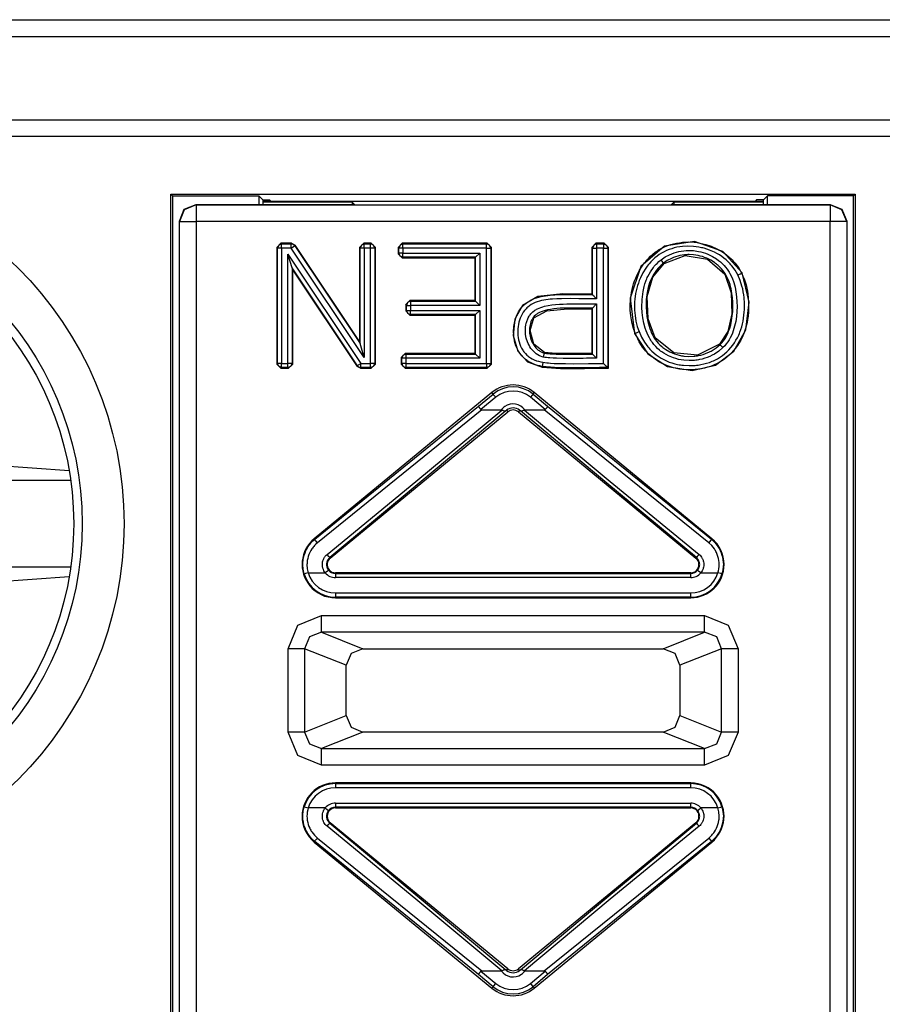
# Model space of a CAD drawing. Extents: x 37 to 303, y 7 to 290.
# Drawn here: x 279 to 289, y 115 to 127 of the extents above; entities that cross this region are included whole.
import ezdxf

# ---------------------------------------------------------------- set-up
doc = ezdxf.new("R2010")
doc.units = 0
doc.header["$MEASUREMENT"] = 0
doc.layers.add('VRSTVA_1', color=7, linetype='CONTINUOUS')

msp = doc.modelspace()

# ---------------------------------------------------------------- linework, layer by layer
at = {"layer": 'VRSTVA_1', "color": 7}
for points in [[(275.862, 126.974), (293.862, 126.974)], [(275.862, 126.774), (293.862, 126.774)], [(275.862, 125.775), (293.862, 125.775)], [(293.862, 125.574), (275.862, 125.574)], [(280.76, 124.881), (280.78, 124.862)], [(280.76, 112.506), (280.76, 124.881)], [(280.76, 124.881), (288.963, 124.881)], [(280.78, 124.862), (281.813, 124.862)], [(280.78, 124.862), (280.78, 114.831)], [(281.813, 124.862), (281.813, 124.759)], [(281.813, 124.862), (281.862, 124.813)], [(287.91, 124.862), (287.862, 124.813)], [(287.91, 124.759), (287.91, 124.862)], [(288.944, 124.862), (287.91, 124.862)], [(288.963, 124.881), (288.944, 124.862)], [(288.944, 114.831), (288.944, 124.862)], [(288.963, 124.881), (288.963, 112.506)], [(280.861, 124.558), (280.92, 124.7), (281.062, 124.759)], [(281.062, 124.752), (280.92, 124.694), (280.861, 124.552)], [(281.062, 124.759), (281.062, 124.752)], [(281.062, 124.759), (282.962, 124.759)], [(281.062, 124.752), (288.662, 124.752)], [(281.062, 124.752), (281.062, 124.693), (281.062, 124.552)], [(281.862, 124.813), (281.862, 124.759)], [(281.862, 124.813), (281.942, 124.813)], [(287.862, 124.794), (281.862, 124.794)], [(282.934, 124.785), (281.862, 124.786)], [(281.942, 124.813), (281.961, 124.794)], [(287.762, 124.794), (281.961, 124.794)], [(282.934, 124.785), (282.934, 124.759)], [(282.962, 124.759), (282.934, 124.785)], [(286.789, 124.785), (286.762, 124.759)], [(286.762, 124.759), (288.662, 124.759)], [(287.862, 124.786), (286.789, 124.785)], [(286.789, 124.785), (286.789, 124.759)], [(287.781, 124.813), (287.762, 124.794)], [(287.862, 124.813), (287.781, 124.813)], [(287.862, 124.759), (287.862, 124.813)], [(288.662, 124.759), (288.803, 124.7), (288.862, 124.558)], [(288.662, 124.752), (288.662, 124.759)], [(288.862, 124.552), (288.803, 124.694), (288.662, 124.752)], [(288.662, 124.752), (288.662, 124.693), (288.662, 124.552)], [(280.861, 124.552), (280.861, 124.558)], [(280.861, 124.552), (280.92, 124.552), (281.062, 124.552)], [(280.861, 113.068), (280.861, 124.552)], [(288.662, 124.552), (281.062, 124.552)], [(281.062, 124.552), (281.062, 113.068)], [(288.862, 124.552), (288.803, 124.552), (288.662, 124.552)], [(288.662, 113.068), (288.662, 124.552)], [(288.862, 124.558), (288.862, 124.552)], [(288.862, 124.552), (288.862, 113.068)], [(282.029, 124.244), (282.079, 124.294)], [(282.037, 124.236), (282.029, 124.244)], [(282.029, 124.244), (282.029, 122.844)], [(282.087, 124.286), (282.052, 124.271), (282.037, 124.236)], [(282.037, 122.852), (282.037, 124.236)], [(282.087, 124.236), (282.052, 124.236), (282.037, 124.236)], [(282.079, 124.294), (282.087, 124.286)], [(282.206, 124.294), (282.079, 124.294)], [(282.087, 124.286), (282.202, 124.286)], [(282.087, 124.236), (282.087, 124.27), (282.087, 124.286)], [(282.202, 124.236), (282.087, 124.236)], [(282.087, 124.236), (282.087, 122.852)], [(282.202, 124.286), (282.206, 124.294)], [(282.243, 124.264), (282.225, 124.28), (282.202, 124.286)], [(282.202, 124.236), (282.202, 124.27), (282.202, 124.286)], [(282.202, 124.236), (282.23, 124.255), (282.243, 124.264)], [(283.078, 122.924), (282.202, 124.236)], [(282.206, 124.294), (282.248, 124.272)], [(282.248, 124.272), (282.243, 124.264)], [(282.243, 124.264), (283.029, 123.089)], [(283.02, 123.115), (282.248, 124.272)], [(283.02, 124.244), (283.071, 124.294)], [(283.029, 124.236), (283.02, 124.244)], [(283.02, 124.244), (283.02, 123.115)], [(283.078, 124.286), (283.043, 124.271), (283.029, 124.236)], [(283.078, 124.236), (283.044, 124.236), (283.029, 124.236)], [(283.029, 123.089), (283.029, 124.236)], [(283.071, 124.294), (283.078, 124.286)], [(283.161, 124.294), (283.071, 124.294)], [(283.078, 124.286), (283.153, 124.286)], [(283.078, 124.236), (283.078, 124.27), (283.078, 124.286)], [(283.153, 124.236), (283.078, 124.236)], [(283.078, 124.236), (283.078, 122.924)], [(283.153, 124.286), (283.161, 124.294)], [(283.203, 124.236), (283.188, 124.271), (283.153, 124.286)], [(283.153, 124.236), (283.153, 124.27), (283.153, 124.286)], [(283.203, 124.236), (283.188, 124.236), (283.153, 124.236)], [(283.153, 122.852), (283.153, 124.236)], [(283.161, 124.294), (283.211, 124.244)], [(283.211, 124.244), (283.203, 124.236)], [(283.203, 124.236), (283.203, 122.852)], [(283.211, 122.844), (283.211, 124.244)], [(283.483, 124.244), (283.533, 124.294)], [(283.491, 124.236), (283.483, 124.244)], [(283.483, 124.244), (283.483, 124.167)], [(283.541, 124.286), (283.506, 124.271), (283.491, 124.236)], [(283.541, 124.236), (283.506, 124.236), (283.491, 124.236)], [(283.491, 124.175), (283.491, 124.236)], [(283.533, 124.294), (283.541, 124.286)], [(284.552, 124.294), (283.533, 124.294)], [(283.541, 124.286), (284.544, 124.286)], [(283.541, 124.236), (283.541, 124.27), (283.541, 124.286)], [(284.544, 124.236), (283.541, 124.236)], [(283.541, 124.236), (283.541, 124.175)], [(284.544, 124.286), (284.552, 124.294)], [(284.594, 124.236), (284.579, 124.271), (284.544, 124.286)], [(284.544, 124.236), (284.544, 124.27), (284.544, 124.286)], [(284.544, 122.852), (284.544, 124.236)], [(284.544, 124.236), (284.579, 124.236), (284.594, 124.236)], [(284.552, 124.294), (284.602, 124.244)], [(284.602, 124.244), (284.594, 124.236)], [(284.594, 124.236), (284.594, 122.852)], [(284.602, 122.844), (284.602, 124.244)], [(285.805, 124.244), (285.855, 124.294)], [(285.813, 124.236), (285.805, 124.244)], [(285.805, 124.244), (285.805, 123.684)], [(285.863, 124.286), (285.828, 124.271), (285.813, 124.236)], [(285.813, 124.236), (285.829, 124.236), (285.863, 124.236)], [(285.813, 123.676), (285.813, 124.236)], [(285.855, 124.294), (285.863, 124.286)], [(285.954, 124.294), (285.855, 124.294)], [(285.863, 124.286), (285.863, 124.27), (285.863, 124.236)], [(285.863, 124.286), (285.946, 124.286)], [(285.863, 124.236), (285.863, 123.627)], [(285.946, 124.236), (285.863, 124.236)], [(285.946, 124.286), (285.954, 124.294)], [(285.946, 124.286), (285.982, 124.271), (285.996, 124.236)], [(285.946, 124.286), (285.946, 124.27), (285.946, 124.236)], [(285.946, 124.236), (285.981, 124.236), (285.996, 124.236)], [(285.946, 122.852), (285.946, 124.236)], [(285.954, 124.294), (286.004, 124.244)], [(286.004, 124.244), (285.996, 124.236)], [(285.996, 124.236), (285.996, 122.802)], [(286.004, 122.794), (286.004, 124.244)], [(287.608, 123.938), (287.375, 124.196), (287.038, 124.313), (286.677, 124.258), (286.395, 124.013), (286.264, 123.634), (286.318, 123.212)], [(286.325, 123.215), (286.303, 123.283), (286.285, 123.352), (286.274, 123.422), (286.267, 123.492), (286.266, 123.527), (286.267, 123.562), (286.268, 123.598), (286.272, 123.634), (286.282, 123.704), (286.297, 123.773), (286.307, 123.807), (286.319, 123.841), (286.332, 123.874), (286.346, 123.907), (286.378, 123.97), (286.416, 124.029), (286.426, 124.044), (286.437, 124.058), (286.448, 124.072), (286.459, 124.086), (286.483, 124.112), (286.509, 124.137), (286.535, 124.161), (286.562, 124.182), (286.577, 124.193), (286.591, 124.203), (286.606, 124.213), (286.622, 124.222), (286.653, 124.238), (286.686, 124.253), (286.718, 124.266), (286.751, 124.277), (286.785, 124.287), (286.82, 124.295), (286.855, 124.3), (286.891, 124.305), (286.961, 124.309), (287.032, 124.306), (287.067, 124.301), (287.102, 124.296), (287.137, 124.288), (287.171, 124.279), (287.238, 124.257), (287.303, 124.228), (287.319, 124.22), (287.334, 124.211), (287.35, 124.203), (287.365, 124.193), (287.395, 124.174), (287.423, 124.152), (287.45, 124.13), (287.476, 124.106), (287.489, 124.093), (287.501, 124.08), (287.513, 124.067), (287.525, 124.054), (287.546, 124.026), (287.567, 123.997), (287.576, 123.981), (287.585, 123.966), (287.593, 123.95), (287.601, 123.934)], [(287.556, 123.913), (287.524, 123.97), (287.485, 124.023), (287.474, 124.036), (287.463, 124.048), (287.452, 124.06), (287.439, 124.072), (287.415, 124.094), (287.389, 124.115), (287.363, 124.135), (287.335, 124.153), (287.306, 124.17), (287.277, 124.186), (287.216, 124.212), (287.154, 124.233), (287.138, 124.237), (287.121, 124.24), (287.105, 124.244), (287.089, 124.247), (287.056, 124.252), (287.024, 124.256), (286.958, 124.258), (286.892, 124.255), (286.859, 124.251), (286.826, 124.245), (286.794, 124.237), (286.763, 124.228), (286.732, 124.218), (286.701, 124.206), (286.671, 124.192), (286.642, 124.176), (286.614, 124.158), (286.587, 124.138), (286.561, 124.117), (286.537, 124.095), (286.514, 124.072), (286.492, 124.047), (286.481, 124.034), (286.471, 124.02), (286.461, 124.007), (286.452, 123.993), (286.417, 123.938), (286.388, 123.878), (286.375, 123.848), (286.364, 123.816), (286.353, 123.785), (286.344, 123.753), (286.33, 123.689), (286.321, 123.623), (286.318, 123.59), (286.317, 123.557), (286.317, 123.524), (286.318, 123.491), (286.324, 123.425), (286.335, 123.36), (286.342, 123.328), (286.351, 123.296), (286.361, 123.264), (286.372, 123.233)], [(282.162, 122.852), (282.162, 124.163)], [(282.162, 124.163), (283.038, 122.852)], [(282.211, 123.998), (282.162, 124.163)], [(283.483, 124.167), (283.491, 124.175)], [(283.533, 124.117), (283.483, 124.167)], [(283.541, 124.175), (283.506, 124.175), (283.491, 124.175)], [(283.541, 124.125), (283.506, 124.14), (283.491, 124.175)], [(283.541, 124.125), (283.533, 124.117)], [(283.533, 124.117), (284.404, 124.117)], [(283.541, 124.175), (284.462, 124.175)], [(283.541, 124.125), (283.541, 124.141), (283.541, 124.175)], [(284.412, 124.125), (283.541, 124.125)], [(284.412, 124.125), (284.404, 124.117)], [(284.404, 124.117), (284.404, 123.606)], [(284.412, 124.125), (284.462, 124.175)], [(284.412, 123.599), (284.412, 124.125)], [(284.462, 124.175), (284.462, 123.548)], [(286.635, 124.094), (286.684, 124.129), (286.736, 124.156), (286.763, 124.168), (286.791, 124.178), (286.82, 124.187), (286.848, 124.194), (286.878, 124.199), (286.907, 124.204), (286.936, 124.206), (286.966, 124.207), (287.025, 124.205), (287.084, 124.196), (287.113, 124.19), (287.141, 124.182), (287.17, 124.173), (287.198, 124.162), (287.251, 124.136), (287.301, 124.105), (287.325, 124.088), (287.348, 124.069), (287.37, 124.049), (287.391, 124.028), (287.41, 124.006), (287.428, 123.983), (287.437, 123.971), (287.445, 123.958), (287.453, 123.946), (287.46, 123.932), (287.487, 123.88), (287.507, 123.824), (287.516, 123.796), (287.523, 123.767), (287.529, 123.738), (287.534, 123.709), (287.542, 123.65), (287.546, 123.591), (287.547, 123.533), (287.545, 123.473), (287.539, 123.414), (287.531, 123.356), (287.518, 123.298), (287.501, 123.241), (287.491, 123.213), (287.479, 123.187), (287.466, 123.16), (287.452, 123.134), (287.436, 123.109), (287.418, 123.085), (287.399, 123.062), (287.378, 123.041)], [(287.343, 123.077), (287.363, 123.097), (287.38, 123.118), (287.396, 123.14), (287.411, 123.163), (287.424, 123.187), (287.436, 123.211), (287.446, 123.237), (287.456, 123.262), (287.471, 123.315), (287.482, 123.368), (287.49, 123.422), (287.495, 123.476), (287.497, 123.53), (287.496, 123.585), (287.493, 123.638), (287.486, 123.692), (287.482, 123.719), (287.476, 123.746), (287.47, 123.772), (287.463, 123.798), (287.445, 123.85), (287.422, 123.899), (287.408, 123.923), (287.393, 123.946), (287.377, 123.968), (287.359, 123.988), (287.34, 124.008), (287.321, 124.027), (287.31, 124.035), (287.3, 124.044), (287.289, 124.052), (287.278, 124.061), (287.232, 124.09), (287.183, 124.114), (287.158, 124.124), (287.132, 124.133), (287.105, 124.14), (287.079, 124.146), (287.025, 124.154), (286.971, 124.157), (286.957, 124.157), (286.943, 124.156), (286.93, 124.156), (286.916, 124.154), (286.889, 124.151), (286.862, 124.146), (286.836, 124.14), (286.809, 124.132), (286.784, 124.122), (286.759, 124.112), (286.71, 124.086), (286.666, 124.055)], [(286.671, 124.049), (286.923, 124.147), (287.191, 124.102), (287.4, 123.921), (287.477, 123.7), (287.485, 123.447), (287.437, 123.233), (287.338, 123.083)], [(282.211, 123.998), (282.211, 122.852)], [(282.997, 122.824), (282.211, 123.998)], [(282.211, 123.998), (282.219, 123.972)], [(287.378, 123.041), (287.329, 123), (287.276, 122.964), (287.248, 122.949), (287.219, 122.935), (287.19, 122.924), (287.16, 122.913), (287.129, 122.904), (287.098, 122.898), (287.083, 122.894), (287.067, 122.892), (287.051, 122.89), (287.035, 122.888), (286.971, 122.886), (286.908, 122.89), (286.877, 122.894), (286.845, 122.9), (286.814, 122.909), (286.784, 122.918), (286.725, 122.942), (286.669, 122.973), (286.656, 122.982), (286.643, 122.991), (286.63, 123), (286.617, 123.01), (286.593, 123.031), (286.571, 123.053), (286.55, 123.077), (286.531, 123.102), (286.521, 123.116), (286.512, 123.129), (286.504, 123.143), (286.497, 123.157), (286.482, 123.185), (286.469, 123.214), (286.457, 123.243), (286.447, 123.274), (286.43, 123.336), (286.418, 123.398), (286.411, 123.461), (286.407, 123.524), (286.407, 123.556), (286.408, 123.588), (286.409, 123.62), (286.412, 123.651), (286.42, 123.714), (286.434, 123.776), (286.442, 123.806), (286.452, 123.837), (286.458, 123.852), (286.464, 123.867), (286.47, 123.881), (286.477, 123.896), (286.507, 123.952), (286.544, 124.004), (286.554, 124.017), (286.564, 124.029), (286.575, 124.041), (286.587, 124.052), (286.61, 124.074), (286.635, 124.094)], [(286.666, 124.055), (286.654, 124.046), (286.643, 124.036), (286.632, 124.027), (286.621, 124.016), (286.601, 123.994), (286.582, 123.972), (286.548, 123.924), (286.52, 123.872), (286.509, 123.845), (286.498, 123.817), (286.489, 123.789), (286.481, 123.761), (286.469, 123.704), (286.461, 123.647), (286.459, 123.618), (286.457, 123.588), (286.457, 123.559), (286.457, 123.529), (286.46, 123.471), (286.467, 123.413), (286.477, 123.356), (286.491, 123.299), (286.501, 123.271), (286.511, 123.243), (286.522, 123.216), (286.535, 123.19), (286.549, 123.164), (286.565, 123.139), (286.583, 123.116), (286.602, 123.093), (286.622, 123.073), (286.644, 123.053), (286.655, 123.044), (286.667, 123.035), (286.679, 123.026), (286.691, 123.018), (286.742, 122.989), (286.796, 122.966), (286.824, 122.958), (286.852, 122.95), (286.867, 122.947), (286.881, 122.944), (286.896, 122.942), (286.91, 122.94), (286.969, 122.935), (287.027, 122.938), (287.042, 122.939), (287.056, 122.941), (287.071, 122.943), (287.085, 122.946), (287.114, 122.952), (287.142, 122.96), (287.17, 122.97), (287.197, 122.981), (287.21, 122.987), (287.224, 122.993), (287.237, 123), (287.25, 123.007), (287.298, 123.04), (287.343, 123.077)], [(287.338, 123.083), (287.074, 122.952), (286.787, 122.978), (286.563, 123.157), (286.479, 123.388), (286.47, 123.656), (286.536, 123.886), (286.671, 124.049)], [(286.666, 124.055), (286.656, 124.068), (286.635, 124.094)], [(286.666, 124.055), (286.671, 124.049)], [(282.219, 123.972), (282.992, 122.816)], [(282.219, 122.844), (282.219, 123.972)], [(286.318, 123.212), (286.475, 122.968), (286.714, 122.813), (287.007, 122.768), (287.289, 122.831), (287.51, 122.997), (287.652, 123.253), (287.693, 123.588), (287.608, 123.938)], [(287.601, 123.934), (287.605, 123.926), (287.609, 123.917), (287.613, 123.909), (287.617, 123.9), (287.624, 123.882), (287.631, 123.865), (287.643, 123.829), (287.654, 123.793), (287.663, 123.755), (287.67, 123.719), (287.676, 123.681), (287.681, 123.644), (287.685, 123.569), (287.685, 123.493), (287.683, 123.474), (287.682, 123.455), (287.68, 123.436), (287.678, 123.417), (287.673, 123.38), (287.666, 123.343), (287.648, 123.27), (287.623, 123.198), (287.617, 123.181), (287.609, 123.164), (287.6, 123.147), (287.592, 123.13), (287.573, 123.097), (287.553, 123.065), (287.53, 123.034), (287.506, 123.005), (287.481, 122.977), (287.454, 122.951), (287.396, 122.903), (287.332, 122.862), (287.315, 122.853), (287.299, 122.845), (287.281, 122.837), (287.264, 122.829), (287.229, 122.816), (287.193, 122.805), (287.157, 122.795), (287.12, 122.788), (287.102, 122.785), (287.083, 122.782), (287.064, 122.78), (287.045, 122.778), (286.97, 122.776), (286.894, 122.78), (286.876, 122.782), (286.857, 122.784), (286.838, 122.787), (286.82, 122.791), (286.783, 122.799), (286.747, 122.81), (286.711, 122.822), (286.676, 122.837), (286.659, 122.845), (286.642, 122.853), (286.626, 122.862), (286.609, 122.872), (286.547, 122.914), (286.49, 122.963), (286.477, 122.976), (286.464, 122.99), (286.451, 123.004), (286.439, 123.019), (286.415, 123.048), (286.394, 123.079), (286.374, 123.112), (286.356, 123.145), (286.348, 123.163), (286.34, 123.18), (286.336, 123.188), (286.332, 123.197), (286.328, 123.206), (286.325, 123.215)], [(286.372, 123.233), (286.4, 123.168), (286.436, 123.107), (286.456, 123.078), (286.477, 123.051), (286.489, 123.037), (286.5, 123.024), (286.513, 123.011), (286.525, 122.999), (286.578, 122.953), (286.636, 122.914), (286.652, 122.905), (286.667, 122.897), (286.684, 122.889), (286.699, 122.881), (286.732, 122.868), (286.765, 122.857), (286.799, 122.847), (286.833, 122.839), (286.851, 122.836), (286.868, 122.834), (286.886, 122.831), (286.903, 122.829), (286.974, 122.825), (287.044, 122.828), (287.062, 122.83), (287.079, 122.832), (287.097, 122.835), (287.114, 122.838), (287.149, 122.845), (287.182, 122.853), (287.216, 122.864), (287.248, 122.877), (287.264, 122.884), (287.28, 122.891), (287.296, 122.899), (287.312, 122.908), (287.371, 122.947), (287.425, 122.992), (287.45, 123.016), (287.473, 123.043), (287.496, 123.071), (287.516, 123.1), (287.534, 123.13), (287.551, 123.16), (287.559, 123.176), (287.567, 123.192), (287.574, 123.209), (287.581, 123.225), (287.592, 123.258), (287.603, 123.292), (287.612, 123.326), (287.619, 123.36), (287.625, 123.395), (287.629, 123.43), (287.633, 123.465), (287.635, 123.5), (287.635, 123.571), (287.631, 123.641), (287.627, 123.676), (287.621, 123.711), (287.614, 123.746), (287.605, 123.78), (287.584, 123.848), (287.556, 123.913)], [(287.556, 123.913), (287.587, 123.928), (287.601, 123.934)], [(287.608, 123.938), (287.601, 123.934)], [(285.805, 123.684), (285.458, 123.687), (285.158, 123.653), (284.973, 123.545), (284.881, 123.381), (284.862, 123.186), (284.917, 122.999), (285.035, 122.871), (285.21, 122.808)], [(285.211, 122.816), (285.183, 122.821), (285.156, 122.828), (285.129, 122.836), (285.102, 122.846), (285.077, 122.857), (285.052, 122.87), (285.04, 122.878), (285.029, 122.885), (285.017, 122.894), (285.006, 122.902), (284.967, 122.942), (284.933, 122.987), (284.926, 123), (284.919, 123.012), (284.913, 123.024), (284.907, 123.037), (284.896, 123.063), (284.888, 123.09), (284.884, 123.104), (284.88, 123.117), (284.878, 123.131), (284.875, 123.145), (284.871, 123.172), (284.869, 123.2), (284.868, 123.228), (284.868, 123.256), (284.869, 123.27), (284.87, 123.284), (284.872, 123.298), (284.874, 123.312), (284.879, 123.34), (284.885, 123.367), (284.889, 123.38), (284.894, 123.393), (284.898, 123.406), (284.904, 123.419), (284.915, 123.445), (284.928, 123.47), (284.943, 123.494), (284.959, 123.517), (284.968, 123.527), (284.977, 123.538), (284.987, 123.548), (284.998, 123.558), (285.019, 123.576), (285.042, 123.592), (285.054, 123.6), (285.065, 123.607), (285.078, 123.613), (285.091, 123.62), (285.116, 123.631), (285.143, 123.64), (285.17, 123.648), (285.197, 123.654), (285.224, 123.66), (285.252, 123.664), (285.308, 123.671), (285.364, 123.675), (285.42, 123.677), (285.476, 123.678), (285.532, 123.679), (285.588, 123.678), (285.645, 123.678), (285.701, 123.677), (285.757, 123.677), (285.813, 123.676)], [(285.813, 123.676), (285.812, 123.678), (285.811, 123.679), (285.808, 123.682), (285.805, 123.684)], [(285.813, 123.676), (285.814, 123.676), (285.815, 123.674), (285.817, 123.673), (285.819, 123.67), (285.822, 123.668), (285.825, 123.664), (285.828, 123.661), (285.832, 123.658), (285.839, 123.65), (285.847, 123.643), (285.855, 123.634), (285.863, 123.627)], [(283.574, 123.557), (283.624, 123.606)], [(283.582, 123.548), (283.574, 123.557)], [(283.574, 123.557), (283.574, 123.481)], [(283.632, 123.599), (283.597, 123.584), (283.582, 123.548)], [(283.582, 123.488), (283.582, 123.548)], [(283.582, 123.548), (283.598, 123.548), (283.632, 123.548)], [(283.624, 123.606), (283.632, 123.599)], [(284.404, 123.606), (283.624, 123.606)], [(283.632, 123.599), (284.412, 123.599)], [(283.632, 123.599), (283.632, 123.583), (283.632, 123.548)], [(284.462, 123.548), (283.632, 123.548)], [(283.632, 123.548), (283.632, 123.488)], [(284.412, 123.599), (284.404, 123.606)], [(284.412, 123.599), (284.462, 123.548)], [(285.863, 123.627), (285.81, 123.627), (285.758, 123.627), (285.705, 123.627), (285.651, 123.628), (285.546, 123.629), (285.44, 123.628), (285.387, 123.626), (285.335, 123.623), (285.308, 123.621), (285.282, 123.618), (285.255, 123.615), (285.229, 123.61), (285.203, 123.605), (285.177, 123.599), (285.152, 123.591), (285.127, 123.581), (285.103, 123.57), (285.08, 123.557), (285.058, 123.543), (285.037, 123.526), (285.027, 123.517), (285.018, 123.508), (285.009, 123.498), (285, 123.488), (284.984, 123.466), (284.971, 123.444), (284.958, 123.42), (284.948, 123.396), (284.943, 123.383), (284.939, 123.371), (284.935, 123.358), (284.931, 123.345), (284.926, 123.32), (284.921, 123.294), (284.919, 123.267), (284.917, 123.24), (284.918, 123.214), (284.92, 123.188), (284.923, 123.161), (284.928, 123.135), (284.934, 123.109), (284.942, 123.084), (284.952, 123.059), (284.963, 123.035), (284.97, 123.023), (284.977, 123.012), (284.984, 123.001), (284.992, 122.99), (285.009, 122.97), (285.027, 122.951), (285.038, 122.942), (285.048, 122.933), (285.059, 122.925), (285.07, 122.918), (285.092, 122.905), (285.116, 122.894), (285.142, 122.884), (285.167, 122.877), (285.193, 122.87), (285.219, 122.866)], [(285.222, 122.928), (285.179, 122.944), (285.14, 122.967), (285.122, 122.981), (285.106, 122.997), (285.098, 123.005), (285.091, 123.013), (285.083, 123.022), (285.076, 123.031), (285.064, 123.05), (285.053, 123.07), (285.042, 123.09), (285.034, 123.111), (285.02, 123.154), (285.012, 123.199), (285.01, 123.221), (285.009, 123.244), (285.009, 123.267), (285.011, 123.289), (285.014, 123.311), (285.019, 123.334), (285.022, 123.344), (285.025, 123.355), (285.029, 123.366), (285.033, 123.376), (285.042, 123.397), (285.054, 123.417), (285.06, 123.427), (285.066, 123.436), (285.073, 123.445), (285.081, 123.453), (285.097, 123.469), (285.115, 123.483), (285.124, 123.489), (285.134, 123.495), (285.144, 123.501), (285.154, 123.506), (285.174, 123.515), (285.195, 123.523), (285.217, 123.53), (285.239, 123.537), (285.283, 123.546), (285.327, 123.554), (285.371, 123.558), (285.416, 123.562), (285.46, 123.564), (285.505, 123.565), (285.594, 123.566), (285.684, 123.566), (285.729, 123.566), (285.774, 123.565), (285.819, 123.565), (285.863, 123.565)], [(285.813, 123.515), (285.736, 123.516), (285.658, 123.516), (285.581, 123.516), (285.503, 123.516), (285.465, 123.514), (285.427, 123.513), (285.388, 123.51), (285.35, 123.506), (285.311, 123.5), (285.273, 123.493), (285.235, 123.484), (285.198, 123.471), (285.18, 123.463), (285.163, 123.454), (285.155, 123.449), (285.146, 123.444), (285.138, 123.438), (285.131, 123.432), (285.116, 123.418), (285.104, 123.403), (285.099, 123.395), (285.093, 123.386), (285.089, 123.378), (285.084, 123.369), (285.076, 123.351), (285.07, 123.332), (285.065, 123.313), (285.062, 123.294), (285.06, 123.275), (285.059, 123.255), (285.059, 123.236), (285.06, 123.216), (285.066, 123.177), (285.076, 123.139), (285.084, 123.121), (285.092, 123.103), (285.101, 123.086), (285.111, 123.069), (285.123, 123.053), (285.135, 123.038), (285.15, 123.024), (285.164, 123.012), (285.173, 123.006), (285.181, 123), (285.189, 122.995), (285.198, 122.991), (285.207, 122.986), (285.216, 122.983), (285.22, 122.981), (285.225, 122.979), (285.227, 122.979), (285.23, 122.978), (285.232, 122.977), (285.235, 122.976)], [(285.813, 123.515), (285.812, 123.514), (285.811, 123.513), (285.808, 123.51), (285.805, 123.507)], [(285.813, 123.515), (285.814, 123.516), (285.815, 123.517), (285.817, 123.519), (285.819, 123.521), (285.822, 123.524), (285.825, 123.527), (285.828, 123.53), (285.832, 123.534), (285.839, 123.541), (285.847, 123.549), (285.855, 123.557), (285.863, 123.565)], [(285.813, 122.963), (285.813, 123.515)], [(285.863, 123.565), (285.863, 122.913)], [(283.574, 123.481), (283.582, 123.488)], [(283.624, 123.431), (283.574, 123.481)], [(283.582, 123.488), (283.597, 123.453), (283.632, 123.439)], [(283.582, 123.488), (283.598, 123.488), (283.632, 123.488)], [(283.632, 123.439), (283.624, 123.431)], [(283.624, 123.431), (284.404, 123.431)], [(283.632, 123.488), (284.462, 123.488)], [(283.632, 123.439), (283.632, 123.454), (283.632, 123.488)], [(284.412, 123.439), (283.632, 123.439)], [(284.412, 123.439), (284.404, 123.431)], [(284.404, 123.431), (284.404, 122.971)], [(284.412, 123.439), (284.462, 123.488)], [(284.412, 122.963), (284.412, 123.439)], [(284.462, 123.488), (284.462, 122.913)], [(285.237, 122.984), (285.112, 123.084), (285.066, 123.246), (285.112, 123.4), (285.266, 123.484), (285.513, 123.507), (285.805, 123.507)], [(285.805, 123.507), (285.805, 122.971)], [(286.325, 123.215), (286.318, 123.212)], [(286.325, 123.215), (286.34, 123.22), (286.372, 123.233)], [(283.029, 123.089), (283.02, 123.115)], [(283.078, 122.924), (283.029, 123.089)], [(287.338, 123.083), (287.343, 123.077)], [(287.378, 123.041), (287.354, 123.066), (287.343, 123.077)], [(283.518, 122.921), (283.568, 122.971)], [(283.576, 122.963), (283.541, 122.948), (283.526, 122.913)], [(283.568, 122.971), (283.576, 122.963)], [(284.404, 122.971), (283.568, 122.971)], [(283.576, 122.963), (284.412, 122.963)], [(283.576, 122.963), (283.576, 122.947), (283.576, 122.913)], [(284.412, 122.963), (284.404, 122.971)], [(284.412, 122.963), (284.462, 122.913)], [(285.235, 122.976), (285.231, 122.961), (285.222, 122.928)], [(285.863, 122.913), (285.823, 122.913), (285.783, 122.913), (285.742, 122.913), (285.703, 122.912), (285.622, 122.912), (285.542, 122.912), (285.462, 122.912), (285.381, 122.913), (285.341, 122.915), (285.301, 122.917), (285.281, 122.919), (285.261, 122.921), (285.241, 122.924), (285.222, 122.928)], [(285.235, 122.976), (285.235, 122.978), (285.235, 122.979), (285.236, 122.982), (285.237, 122.984)], [(285.235, 122.976), (285.239, 122.975), (285.244, 122.974), (285.248, 122.974), (285.252, 122.973), (285.261, 122.972), (285.27, 122.97), (285.288, 122.969), (285.306, 122.967), (285.342, 122.965), (285.379, 122.963), (285.451, 122.962), (285.524, 122.961), (285.668, 122.962), (285.813, 122.963)], [(285.235, 122.976), (285.235, 122.976)], [(285.235, 122.976), (285.235, 122.976)], [(285.805, 122.971), (285.587, 122.97), (285.374, 122.972), (285.237, 122.984)], [(285.813, 122.963), (285.812, 122.964), (285.811, 122.966), (285.808, 122.969), (285.805, 122.971)], [(285.863, 122.913), (285.855, 122.921), (285.847, 122.929), (285.839, 122.937), (285.832, 122.944), (285.828, 122.948), (285.825, 122.951), (285.822, 122.954), (285.819, 122.957), (285.817, 122.959), (285.815, 122.961), (285.814, 122.962), (285.813, 122.963)], [(282.029, 122.844), (282.037, 122.852)], [(282.079, 122.794), (282.029, 122.844)], [(282.087, 122.802), (282.052, 122.817), (282.037, 122.852)], [(282.087, 122.852), (282.052, 122.852), (282.037, 122.852)], [(282.087, 122.802), (282.087, 122.817), (282.087, 122.852)], [(282.087, 122.852), (282.162, 122.852)], [(282.162, 122.802), (282.197, 122.817), (282.211, 122.852)], [(282.211, 122.852), (282.196, 122.852), (282.162, 122.852)], [(282.162, 122.802), (282.162, 122.817), (282.162, 122.852)], [(282.219, 122.844), (282.169, 122.794)], [(282.211, 122.852), (282.219, 122.844)], [(282.992, 122.816), (282.997, 122.824)], [(283.034, 122.794), (282.992, 122.816)], [(282.997, 122.824), (283.01, 122.833), (283.038, 122.852)], [(282.997, 122.824), (283.015, 122.808), (283.038, 122.802)], [(283.038, 122.802), (283.038, 122.817), (283.038, 122.852)], [(283.038, 122.852), (283.153, 122.852)], [(283.153, 122.802), (283.188, 122.817), (283.203, 122.852)], [(283.153, 122.802), (283.153, 122.817), (283.153, 122.852)], [(283.203, 122.852), (283.188, 122.852), (283.153, 122.852)], [(283.211, 122.844), (283.161, 122.794)], [(283.203, 122.852), (283.211, 122.844)], [(283.526, 122.913), (283.518, 122.921)], [(283.518, 122.921), (283.518, 122.844)], [(283.518, 122.844), (283.526, 122.852)], [(283.568, 122.794), (283.518, 122.844)], [(283.576, 122.913), (283.541, 122.913), (283.526, 122.913)], [(283.526, 122.852), (283.526, 122.913)], [(283.576, 122.852), (283.541, 122.852), (283.526, 122.852)], [(283.526, 122.852), (283.541, 122.817), (283.576, 122.802)], [(284.462, 122.913), (283.576, 122.913)], [(283.576, 122.913), (283.576, 122.852)], [(283.576, 122.852), (283.576, 122.817), (283.576, 122.802)], [(283.576, 122.852), (284.544, 122.852)], [(284.544, 122.802), (284.579, 122.817), (284.594, 122.852)], [(284.544, 122.852), (284.579, 122.852), (284.594, 122.852)], [(284.544, 122.852), (284.544, 122.817), (284.544, 122.802)], [(284.602, 122.844), (284.552, 122.794)], [(284.594, 122.852), (284.602, 122.844)], [(285.211, 122.816), (285.211, 122.816), (285.211, 122.815), (285.21, 122.814), (285.21, 122.812), (285.21, 122.81), (285.21, 122.808)], [(285.21, 122.808), (285.428, 122.792), (285.716, 122.791), (286.004, 122.794)], [(285.219, 122.866), (285.214, 122.831), (285.211, 122.816)], [(285.996, 122.802), (285.898, 122.801), (285.8, 122.8), (285.701, 122.799), (285.603, 122.798), (285.505, 122.798), (285.407, 122.8), (285.358, 122.802), (285.309, 122.805), (285.284, 122.807), (285.26, 122.809), (285.235, 122.812), (285.211, 122.816)], [(285.219, 122.866), (285.242, 122.861), (285.265, 122.859), (285.287, 122.857), (285.31, 122.855), (285.355, 122.852), (285.4, 122.85), (285.491, 122.849), (285.583, 122.848), (285.764, 122.85), (285.946, 122.852)], [(285.946, 122.852), (285.954, 122.843), (285.962, 122.836), (285.97, 122.828), (285.977, 122.82), (285.981, 122.817), (285.984, 122.814), (285.987, 122.811), (285.99, 122.808), (285.993, 122.806), (285.994, 122.804), (285.996, 122.802), (285.996, 122.802)], [(282.087, 122.802), (282.079, 122.794)], [(282.079, 122.794), (282.169, 122.794)], [(282.162, 122.802), (282.087, 122.802)], [(282.169, 122.794), (282.162, 122.802)], [(283.038, 122.802), (283.034, 122.794)], [(283.034, 122.794), (283.161, 122.794)], [(283.153, 122.802), (283.038, 122.802)], [(283.161, 122.794), (283.153, 122.802)], [(283.576, 122.802), (283.568, 122.794)], [(283.568, 122.794), (284.552, 122.794)], [(284.544, 122.802), (283.576, 122.802)], [(284.552, 122.794), (284.544, 122.802)], [(285.996, 122.802), (285.997, 122.8), (285.999, 122.799), (286.001, 122.797), (286.004, 122.794)], [(284.607, 122.503), (282.478, 120.75)], [(284.447, 122.34), (284.622, 122.485)], [(284.622, 122.485), (284.607, 122.503)], [(284.654, 122.446), (284.632, 122.472), (284.622, 122.485)], [(285.101, 122.485), (285.091, 122.472), (285.069, 122.446)], [(285.101, 122.485), (285.116, 122.503)], [(285.101, 122.485), (285.276, 122.34)], [(287.245, 120.75), (285.116, 122.503)], [(282.484, 120.743), (284.447, 122.34)], [(284.475, 122.298), (284.472, 122.302), (284.469, 122.306), (284.467, 122.31), (284.464, 122.313), (284.461, 122.316), (284.459, 122.32), (284.457, 122.323), (284.455, 122.326), (284.453, 122.329), (284.451, 122.331), (284.45, 122.334), (284.449, 122.336), (284.448, 122.337), (284.447, 122.338), (284.447, 122.339), (284.447, 122.34)], [(284.654, 122.446), (284.475, 122.298)], [(285.248, 122.298), (285.069, 122.446)], [(285.276, 122.34), (285.276, 122.339), (285.276, 122.338), (285.276, 122.337), (285.275, 122.336), (285.274, 122.334), (285.273, 122.331), (285.27, 122.329), (285.269, 122.326), (285.267, 122.323), (285.265, 122.32), (285.262, 122.316), (285.26, 122.313), (285.257, 122.31), (285.254, 122.306), (285.251, 122.302), (285.248, 122.298)], [(285.276, 122.34), (287.239, 120.743)], [(284.488, 122.294), (282.516, 120.702)], [(282.632, 120.561), (283.696, 121.437), (284.726, 122.293)], [(284.775, 122.283), (283.737, 121.414), (282.664, 120.524)], [(282.669, 120.518), (284.798, 122.271)], [(284.475, 122.298), (284.478, 122.296), (284.481, 122.295), (284.485, 122.294), (284.488, 122.294)], [(284.488, 122.294), (284.72, 122.294)], [(284.726, 122.293), (284.723, 122.294), (284.72, 122.294)], [(284.775, 122.283), (284.772, 122.281), (284.77, 122.28), (284.767, 122.279), (284.765, 122.279), (284.763, 122.279), (284.76, 122.279), (284.757, 122.28), (284.754, 122.281), (284.748, 122.283), (284.741, 122.286), (284.738, 122.287), (284.734, 122.29), (284.731, 122.291), (284.726, 122.293)], [(284.783, 122.29), (284.782, 122.289), (284.782, 122.288), (284.778, 122.286), (284.775, 122.283)], [(284.783, 122.29), (284.798, 122.271)], [(284.94, 122.29), (284.925, 122.271)], [(284.925, 122.271), (287.054, 120.518)], [(284.949, 122.283), (284.945, 122.286), (284.942, 122.288), (284.941, 122.289), (284.94, 122.29)], [(284.997, 122.293), (284.993, 122.291), (284.989, 122.29), (284.986, 122.287), (284.982, 122.286), (284.975, 122.283), (284.969, 122.281), (284.966, 122.28), (284.964, 122.279), (284.961, 122.279), (284.958, 122.279), (284.956, 122.279), (284.954, 122.28), (284.951, 122.281), (284.949, 122.283)], [(287.059, 120.524), (285.986, 121.414), (284.949, 122.283)], [(285.003, 122.294), (285, 122.294), (284.997, 122.293)], [(284.997, 122.293), (286.027, 121.437), (287.091, 120.561)], [(285.003, 122.294), (285.235, 122.294)], [(285.235, 122.294), (285.239, 122.294), (285.242, 122.295), (285.246, 122.296), (285.248, 122.298)], [(287.208, 120.702), (285.235, 122.294)], [(276.792, 121.714), (278.204, 121.662), (279.539, 121.567)], [(279.558, 121.448), (276.279, 121.448)], [(282.358, 120.326), (282.345, 120.383), (282.341, 120.44), (282.341, 120.454), (282.342, 120.469), (282.343, 120.483), (282.345, 120.497), (282.35, 120.526), (282.357, 120.553), (282.367, 120.581), (282.378, 120.607), (282.391, 120.633), (282.406, 120.658), (282.414, 120.669), (282.423, 120.681), (282.432, 120.692), (282.442, 120.703), (282.462, 120.724), (282.484, 120.743)], [(282.516, 120.702), (282.497, 120.685), (282.479, 120.667), (282.471, 120.658), (282.463, 120.648), (282.455, 120.638), (282.448, 120.628), (282.435, 120.607), (282.423, 120.585), (282.413, 120.561), (282.405, 120.538), (282.399, 120.514), (282.394, 120.489), (282.393, 120.477), (282.392, 120.464), (282.391, 120.452), (282.39, 120.44), (282.394, 120.39), (282.406, 120.341)], [(282.484, 120.743), (282.478, 120.75)], [(282.516, 120.702), (282.493, 120.73), (282.484, 120.743)], [(287.239, 120.743), (287.23, 120.73), (287.208, 120.702)], [(287.318, 120.341), (287.324, 120.365), (287.329, 120.39), (287.332, 120.415), (287.333, 120.44), (287.332, 120.465), (287.329, 120.489), (287.324, 120.514), (287.318, 120.538), (287.31, 120.562), (287.3, 120.585), (287.294, 120.596), (287.288, 120.607), (287.282, 120.618), (287.275, 120.628), (287.244, 120.667), (287.208, 120.702)], [(287.239, 120.743), (287.245, 120.75)], [(287.239, 120.743), (287.281, 120.703), (287.317, 120.658), (287.324, 120.646), (287.332, 120.633), (287.339, 120.621), (287.345, 120.608), (287.356, 120.581), (287.366, 120.554), (287.37, 120.54), (287.373, 120.526), (287.376, 120.512), (287.378, 120.498), (287.382, 120.469), (287.383, 120.441), (287.382, 120.426), (287.382, 120.412), (287.38, 120.397), (287.378, 120.383), (287.373, 120.354), (287.365, 120.326)], [(282.61, 120.341), (282.601, 120.353), (282.593, 120.366), (282.587, 120.381), (282.581, 120.395), (282.579, 120.402), (282.578, 120.41), (282.576, 120.417), (282.575, 120.425), (282.575, 120.44), (282.575, 120.456), (282.578, 120.471), (282.582, 120.486), (282.587, 120.5), (282.593, 120.514), (282.597, 120.52), (282.602, 120.527), (282.606, 120.534), (282.61, 120.54), (282.621, 120.551), (282.632, 120.561)], [(282.664, 120.524), (282.656, 120.517), (282.649, 120.509), (282.643, 120.501), (282.637, 120.492), (282.633, 120.482), (282.629, 120.472), (282.627, 120.462), (282.625, 120.452), (282.625, 120.441), (282.625, 120.43), (282.627, 120.42), (282.629, 120.41), (282.633, 120.4), (282.637, 120.39), (282.643, 120.381), (282.649, 120.372)], [(282.664, 120.524), (282.654, 120.535), (282.632, 120.561)], [(282.664, 120.524), (282.669, 120.518)], [(287.059, 120.524), (287.054, 120.518)], [(287.091, 120.561), (287.07, 120.535), (287.059, 120.524)], [(287.074, 120.372), (287.08, 120.381), (287.086, 120.39), (287.09, 120.4), (287.094, 120.41), (287.097, 120.42), (287.098, 120.43), (287.099, 120.441), (287.098, 120.452), (287.097, 120.462), (287.094, 120.472), (287.09, 120.482), (287.086, 120.492), (287.08, 120.501), (287.074, 120.509), (287.067, 120.517), (287.059, 120.524)], [(287.091, 120.561), (287.103, 120.551), (287.113, 120.539), (287.122, 120.527), (287.13, 120.514), (287.134, 120.507), (287.137, 120.5), (287.14, 120.493), (287.142, 120.486), (287.146, 120.471), (287.148, 120.455), (287.149, 120.44), (287.148, 120.425), (287.146, 120.41), (287.142, 120.395), (287.139, 120.387), (287.137, 120.38), (287.134, 120.373), (287.13, 120.366), (287.122, 120.353), (287.113, 120.341)], [(276.304, 120.412), (279.558, 120.412)], [(282.406, 120.341), (282.372, 120.331), (282.358, 120.326)], [(282.406, 120.341), (282.61, 120.341)], [(282.649, 120.372), (282.637, 120.362), (282.61, 120.341)], [(282.733, 120.333), (282.733, 120.341)], [(286.991, 120.341), (282.733, 120.341)], [(282.733, 120.333), (282.733, 120.317), (282.733, 120.283)], [(282.733, 120.333), (286.991, 120.333)], [(286.991, 120.333), (286.991, 120.341)], [(286.991, 120.283), (286.991, 120.317), (286.991, 120.333)], [(287.113, 120.341), (287.086, 120.362), (287.074, 120.372)], [(287.113, 120.341), (287.318, 120.341)], [(287.365, 120.326), (287.351, 120.331), (287.318, 120.341)], [(279.539, 120.293), (278.204, 120.198), (276.792, 120.147)], [(286.991, 120.283), (282.733, 120.283)], [(282.733, 120.099), (282.733, 120.064), (282.733, 120.049)], [(282.733, 120.099), (286.991, 120.099)], [(286.991, 120.049), (286.991, 120.064), (286.991, 120.099)], [(282.733, 120.049), (282.733, 120.041)], [(286.991, 120.049), (282.733, 120.049)], [(282.733, 120.041), (286.991, 120.041)], [(286.991, 120.049), (286.991, 120.041)], [(282.165, 119.431), (282.282, 119.712), (282.566, 119.827)], [(282.566, 119.827), (287.157, 119.827)], [(282.566, 119.627), (282.566, 119.691), (282.566, 119.827)], [(287.157, 119.827), (287.441, 119.712), (287.558, 119.431)], [(287.157, 119.627), (287.157, 119.691), (287.157, 119.827)], [(282.566, 119.627), (282.421, 119.571), (282.362, 119.431)], [(282.566, 119.627), (283.062, 119.431)], [(287.157, 119.627), (282.566, 119.627)], [(286.661, 119.431), (287.157, 119.627)], [(287.362, 119.431), (287.303, 119.571), (287.157, 119.627)], [(282.165, 118.431), (282.165, 119.431)], [(282.362, 119.431), (282.294, 119.431), (282.165, 119.431)], [(282.862, 119.233), (282.362, 119.431)], [(282.362, 119.431), (282.362, 118.431)], [(283.062, 119.431), (282.92, 119.373), (282.862, 119.233)], [(283.062, 119.431), (286.661, 119.431)], [(286.862, 119.233), (286.803, 119.373), (286.661, 119.431)], [(287.362, 119.431), (286.862, 119.233)], [(287.558, 119.431), (287.43, 119.431), (287.362, 119.431)], [(287.362, 118.431), (287.362, 119.431)], [(287.558, 119.431), (287.558, 118.431)], [(282.862, 118.629), (282.862, 119.233)], [(286.862, 119.233), (286.862, 118.629)], [(282.362, 118.431), (282.862, 118.629)], [(282.862, 118.629), (282.92, 118.489), (283.062, 118.431)], [(286.661, 118.431), (286.803, 118.489), (286.862, 118.629)], [(286.862, 118.629), (287.362, 118.431)], [(282.362, 118.431), (282.294, 118.431), (282.165, 118.431)], [(282.566, 118.035), (282.282, 118.151), (282.165, 118.431)], [(282.362, 118.431), (282.421, 118.291), (282.566, 118.234)], [(283.062, 118.431), (282.566, 118.234)], [(286.661, 118.431), (283.062, 118.431)], [(287.157, 118.234), (286.661, 118.431)], [(287.157, 118.234), (287.303, 118.291), (287.362, 118.431)], [(287.558, 118.431), (287.441, 118.151), (287.157, 118.035)], [(287.558, 118.431), (287.43, 118.431), (287.362, 118.431)], [(282.566, 118.234), (287.157, 118.234)], [(282.566, 118.035), (282.566, 118.171), (282.566, 118.234)], [(287.157, 118.035), (287.157, 118.171), (287.157, 118.234)], [(287.157, 118.035), (282.566, 118.035)], [(282.733, 117.813), (282.733, 117.821)], [(286.991, 117.821), (282.733, 117.821)], [(282.733, 117.813), (282.733, 117.798), (282.733, 117.763)], [(282.733, 117.813), (286.991, 117.813)], [(286.991, 117.763), (282.733, 117.763)], [(286.991, 117.813), (286.991, 117.821)], [(286.991, 117.763), (286.991, 117.798), (286.991, 117.813)], [(282.484, 117.119), (282.442, 117.159), (282.407, 117.204), (282.399, 117.216), (282.392, 117.229), (282.384, 117.241), (282.378, 117.255), (282.367, 117.281), (282.358, 117.308), (282.354, 117.322), (282.35, 117.336), (282.348, 117.35), (282.345, 117.364), (282.342, 117.393), (282.341, 117.422), (282.341, 117.436), (282.342, 117.45), (282.343, 117.465), (282.345, 117.479), (282.35, 117.508), (282.358, 117.536)], [(282.358, 117.536), (282.372, 117.531), (282.406, 117.521)], [(282.406, 117.521), (282.399, 117.497), (282.394, 117.472), (282.392, 117.447), (282.39, 117.422), (282.392, 117.397), (282.394, 117.373), (282.399, 117.348), (282.405, 117.324), (282.414, 117.3), (282.424, 117.278), (282.429, 117.266), (282.435, 117.255), (282.442, 117.244), (282.448, 117.234), (282.479, 117.195), (282.516, 117.16)], [(282.61, 117.521), (282.406, 117.521)], [(282.632, 117.301), (282.621, 117.311), (282.61, 117.323), (282.601, 117.335), (282.593, 117.348), (282.59, 117.355), (282.587, 117.362), (282.584, 117.369), (282.581, 117.376), (282.578, 117.391), (282.575, 117.406), (282.575, 117.422), (282.575, 117.437), (282.578, 117.452), (282.581, 117.467), (282.584, 117.475), (282.587, 117.482), (282.59, 117.489), (282.593, 117.496), (282.601, 117.509), (282.61, 117.521)], [(282.61, 117.521), (282.637, 117.499), (282.649, 117.489)], [(282.733, 117.579), (282.733, 117.545), (282.733, 117.529)], [(282.733, 117.579), (286.991, 117.579)], [(282.733, 117.529), (282.733, 117.521)], [(286.991, 117.529), (282.733, 117.529)], [(282.733, 117.521), (286.991, 117.521)], [(286.991, 117.529), (286.991, 117.545), (286.991, 117.579)], [(286.991, 117.529), (286.991, 117.521)], [(287.074, 117.489), (287.086, 117.499), (287.113, 117.521)], [(287.113, 117.521), (287.122, 117.509), (287.13, 117.495), (287.137, 117.482), (287.142, 117.467), (287.144, 117.46), (287.146, 117.452), (287.147, 117.445), (287.148, 117.437), (287.149, 117.422), (287.148, 117.406), (287.146, 117.391), (287.142, 117.376), (287.137, 117.362), (287.13, 117.348), (287.126, 117.341), (287.122, 117.335), (287.118, 117.329), (287.113, 117.323), (287.103, 117.311), (287.091, 117.301)], [(287.318, 117.521), (287.113, 117.521)], [(287.208, 117.16), (287.227, 117.177), (287.244, 117.195), (287.252, 117.205), (287.261, 117.214), (287.268, 117.224), (287.275, 117.235), (287.289, 117.255), (287.3, 117.278), (287.31, 117.3), (287.318, 117.324), (287.324, 117.348), (287.329, 117.373), (287.331, 117.385), (287.332, 117.398), (287.333, 117.41), (287.333, 117.423), (287.329, 117.473), (287.318, 117.521)], [(287.365, 117.536), (287.378, 117.479), (287.383, 117.422), (287.382, 117.407), (287.382, 117.393), (287.38, 117.379), (287.378, 117.365), (287.373, 117.337), (287.366, 117.309), (287.356, 117.281), (287.345, 117.255), (287.332, 117.229), (287.317, 117.205), (287.309, 117.193), (287.3, 117.181), (287.291, 117.17), (287.281, 117.159), (287.261, 117.138), (287.239, 117.119)], [(287.318, 117.521), (287.351, 117.531), (287.365, 117.536)], [(282.649, 117.489), (282.643, 117.481), (282.637, 117.472), (282.633, 117.462), (282.629, 117.452), (282.627, 117.442), (282.625, 117.432), (282.625, 117.421), (282.625, 117.411), (282.627, 117.4), (282.629, 117.39), (282.633, 117.38), (282.637, 117.37), (282.643, 117.361), (282.649, 117.353), (282.656, 117.345), (282.664, 117.338)], [(287.059, 117.338), (287.067, 117.345), (287.074, 117.353), (287.08, 117.361), (287.086, 117.37), (287.09, 117.38), (287.094, 117.39), (287.097, 117.4), (287.098, 117.411), (287.099, 117.421), (287.098, 117.432), (287.097, 117.442), (287.094, 117.452), (287.09, 117.462), (287.086, 117.472), (287.08, 117.481), (287.074, 117.489)], [(282.632, 117.301), (282.654, 117.327), (282.664, 117.338)], [(284.726, 115.569), (283.696, 116.425), (282.632, 117.301)], [(282.664, 117.338), (282.669, 117.344)], [(282.664, 117.338), (283.737, 116.448), (284.775, 115.579)], [(284.798, 115.591), (282.669, 117.344)], [(287.054, 117.344), (284.925, 115.591)], [(284.949, 115.579), (285.986, 116.448), (287.059, 117.338)], [(287.091, 117.301), (286.027, 116.425), (284.997, 115.569)], [(287.059, 117.338), (287.054, 117.344)], [(287.059, 117.338), (287.07, 117.327), (287.091, 117.301)], [(282.484, 117.119), (282.493, 117.133), (282.516, 117.16)], [(282.516, 117.16), (284.488, 115.568)], [(285.235, 115.568), (287.208, 117.16)], [(287.208, 117.16), (287.23, 117.133), (287.239, 117.119)], [(282.484, 117.119), (282.478, 117.112)], [(282.478, 117.112), (284.607, 115.359)], [(284.447, 115.522), (282.484, 117.119)], [(285.116, 115.359), (287.245, 117.112)], [(287.239, 117.119), (285.276, 115.522)], [(287.239, 117.119), (287.245, 117.112)], [(284.447, 115.522), (284.447, 115.522), (284.447, 115.523), (284.448, 115.525), (284.449, 115.526), (284.45, 115.529), (284.451, 115.531), (284.453, 115.533), (284.455, 115.536), (284.457, 115.539), (284.459, 115.542), (284.461, 115.545), (284.464, 115.549), (284.467, 115.552), (284.469, 115.556), (284.472, 115.56), (284.475, 115.563)], [(284.622, 115.377), (284.447, 115.522)], [(284.488, 115.568), (284.485, 115.568), (284.481, 115.567), (284.478, 115.566), (284.475, 115.563)], [(284.475, 115.563), (284.654, 115.416)], [(284.488, 115.568), (284.72, 115.568)], [(284.72, 115.568), (284.723, 115.568), (284.726, 115.569)], [(284.726, 115.569), (284.734, 115.573), (284.741, 115.576), (284.748, 115.579), (284.754, 115.581), (284.76, 115.583), (284.765, 115.583), (284.767, 115.583), (284.77, 115.582), (284.772, 115.581), (284.775, 115.579)], [(284.775, 115.579), (284.778, 115.576), (284.782, 115.574), (284.782, 115.573), (284.783, 115.573)], [(284.783, 115.573), (284.798, 115.591)], [(284.94, 115.573), (284.925, 115.591)], [(284.94, 115.573), (284.941, 115.573), (284.942, 115.574), (284.945, 115.576), (284.949, 115.579)], [(284.949, 115.579), (284.951, 115.581), (284.954, 115.582), (284.956, 115.583), (284.958, 115.583), (284.964, 115.583), (284.969, 115.581), (284.975, 115.579), (284.982, 115.576), (284.989, 115.573), (284.997, 115.569)], [(284.997, 115.569), (285, 115.568), (285.003, 115.568)], [(285.003, 115.568), (285.235, 115.568)], [(285.069, 115.416), (285.248, 115.563)], [(285.276, 115.522), (285.101, 115.377)], [(285.248, 115.563), (285.246, 115.566), (285.242, 115.567), (285.239, 115.568), (285.235, 115.568)], [(285.248, 115.563), (285.251, 115.56), (285.254, 115.556), (285.257, 115.552), (285.26, 115.549), (285.262, 115.545), (285.265, 115.542), (285.267, 115.539), (285.269, 115.536), (285.27, 115.533), (285.273, 115.531), (285.274, 115.529), (285.275, 115.526), (285.276, 115.525), (285.276, 115.523), (285.276, 115.522), (285.276, 115.522)], [(284.622, 115.377), (284.607, 115.359)], [(284.622, 115.377), (284.632, 115.389), (284.654, 115.416)], [(285.069, 115.416), (285.091, 115.389), (285.101, 115.377)], [(285.101, 115.377), (285.116, 115.359)]]:
    msp.add_lwpolyline(points, dxfattribs=at)
for points, knots in [([(275.862, 116.594), (278.256, 116.594), (280.197, 118.535), (280.197, 120.93), (280.197, 123.324), (278.256, 125.266), (275.862, 125.266), (273.467, 125.266), (271.526, 123.324), (271.526, 120.93), (271.526, 118.535), (273.467, 116.594), (275.862, 116.594)], [0, 0, 0, 0, 1, 1, 1, 2, 2, 2, 3, 3, 3, 4, 4, 4, 4]), ([(279.697, 120.93), (279.697, 123.048), (277.98, 124.766), (275.862, 124.766), (273.743, 124.766), (272.026, 123.048), (272.026, 120.93), (272.026, 118.812), (273.743, 117.094), (275.862, 117.094), (277.98, 117.094), (279.697, 118.812), (279.697, 120.93)], [0, 0, 0, 0, 1, 1, 1, 2, 2, 2, 3, 3, 3, 4, 4, 4, 4]), ([(275.862, 124.663), (273.8, 124.663), (272.129, 122.991), (272.129, 120.93), (272.129, 118.869), (273.8, 117.197), (275.862, 117.197), (277.923, 117.197), (279.594, 118.869), (279.594, 120.93), (279.594, 122.991), (277.923, 124.663), (275.862, 124.663)], [0, 0, 0, 0, 1, 1, 1, 2, 2, 2, 3, 3, 3, 4, 4, 4, 4]), ([(285.003, 122.294), (284.949, 122.372), (284.84, 122.391), (284.762, 122.336), (284.745, 122.325), (284.731, 122.31), (284.72, 122.294)], [0, 0, 0, 0, 1, 1, 1, 2, 2, 2, 2]), ([(282.478, 120.75), (282.308, 120.609), (282.284, 120.357), (282.424, 120.186), (282.5, 120.094), (282.613, 120.041), (282.733, 120.041)], [0, 0, 0, 0, 1, 1, 1, 2, 2, 2, 2]), ([(286.991, 120.041), (287.211, 120.041), (287.391, 120.22), (287.391, 120.441), (287.391, 120.56), (287.337, 120.674), (287.245, 120.75)], [0, 0, 0, 0, 1, 1, 1, 2, 2, 2, 2]), ([(282.669, 120.518), (282.627, 120.483), (282.62, 120.42), (282.656, 120.377), (282.675, 120.354), (282.703, 120.341), (282.733, 120.341)], [0, 0, 0, 0, 1, 1, 1, 2, 2, 2, 2]), ([(286.991, 120.341), (287.046, 120.341), (287.09, 120.385), (287.09, 120.441), (287.09, 120.471), (287.077, 120.499), (287.054, 120.518)], [0, 0, 0, 0, 1, 1, 1, 2, 2, 2, 2]), ([(282.733, 117.821), (282.512, 117.821), (282.332, 117.642), (282.332, 117.421), (282.332, 117.302), (282.386, 117.188), (282.478, 117.112)], [0, 0, 0, 0, 1, 1, 1, 2, 2, 2, 2]), ([(287.245, 117.112), (287.415, 117.253), (287.44, 117.505), (287.299, 117.676), (287.223, 117.768), (287.11, 117.821), (286.991, 117.821)], [0, 0, 0, 0, 1, 1, 1, 2, 2, 2, 2]), ([(282.733, 117.521), (282.677, 117.521), (282.633, 117.476), (282.633, 117.421), (282.633, 117.391), (282.646, 117.363), (282.669, 117.344)], [0, 0, 0, 0, 1, 1, 1, 2, 2, 2, 2]), ([(287.054, 117.344), (287.097, 117.379), (287.103, 117.442), (287.068, 117.485), (287.049, 117.508), (287.021, 117.521), (286.991, 117.521)], [0, 0, 0, 0, 1, 1, 1, 2, 2, 2, 2]), ([(284.72, 115.568), (284.775, 115.49), (284.883, 115.471), (284.961, 115.526), (284.978, 115.537), (284.992, 115.552), (285.003, 115.568)], [0, 0, 0, 0, 1, 1, 1, 2, 2, 2, 2])]:
    msp.add_open_spline(points, degree=3, knots=knots, dxfattribs=at)
for points in [[(285.116, 122.503), (284.968, 122.624), (284.755, 122.624), (284.607, 122.503)], [(285.101, 122.485), (284.962, 122.599), (284.762, 122.599), (284.622, 122.485)], [(285.069, 122.446), (284.949, 122.545), (284.775, 122.545), (284.654, 122.446)], [(284.94, 122.29), (284.895, 122.327), (284.829, 122.327), (284.783, 122.29)], [(284.925, 122.271), (284.888, 122.302), (284.835, 122.302), (284.798, 122.271)], [(282.358, 120.326), (282.408, 120.161), (282.56, 120.049), (282.733, 120.049)], [(282.406, 120.341), (282.449, 120.197), (282.583, 120.099), (282.733, 120.099)], [(282.61, 120.341), (282.64, 120.304), (282.685, 120.283), (282.733, 120.283)], [(282.649, 120.372), (282.669, 120.347), (282.7, 120.333), (282.733, 120.333)], [(286.991, 120.333), (287.023, 120.333), (287.054, 120.347), (287.074, 120.372)], [(286.991, 120.283), (287.038, 120.283), (287.083, 120.304), (287.113, 120.341)], [(286.991, 120.099), (287.141, 120.099), (287.274, 120.197), (287.318, 120.341)], [(286.991, 120.049), (287.163, 120.049), (287.315, 120.161), (287.366, 120.326)], [(282.733, 117.813), (282.56, 117.813), (282.408, 117.701), (282.358, 117.536)], [(282.733, 117.763), (282.583, 117.763), (282.449, 117.665), (282.406, 117.521)], [(287.366, 117.536), (287.315, 117.701), (287.163, 117.813), (286.991, 117.813)], [(287.318, 117.521), (287.274, 117.665), (287.141, 117.763), (286.991, 117.763)], [(282.733, 117.579), (282.685, 117.579), (282.64, 117.558), (282.61, 117.521)], [(282.733, 117.529), (282.7, 117.529), (282.669, 117.515), (282.649, 117.489)], [(287.113, 117.521), (287.083, 117.558), (287.038, 117.579), (286.991, 117.579)], [(287.074, 117.489), (287.054, 117.515), (287.023, 117.529), (286.991, 117.529)], [(284.783, 115.573), (284.829, 115.535), (284.895, 115.535), (284.94, 115.573)], [(284.798, 115.591), (284.835, 115.561), (284.888, 115.561), (284.925, 115.591)], [(284.622, 115.377), (284.762, 115.263), (284.962, 115.263), (285.101, 115.377)], [(284.654, 115.416), (284.775, 115.317), (284.949, 115.317), (285.069, 115.416)], [(284.607, 115.359), (284.755, 115.238), (284.968, 115.238), (285.116, 115.359)]]:
    msp.add_open_spline(points, degree=3, dxfattribs=at)

doc.saveas('drawing.dxf')
